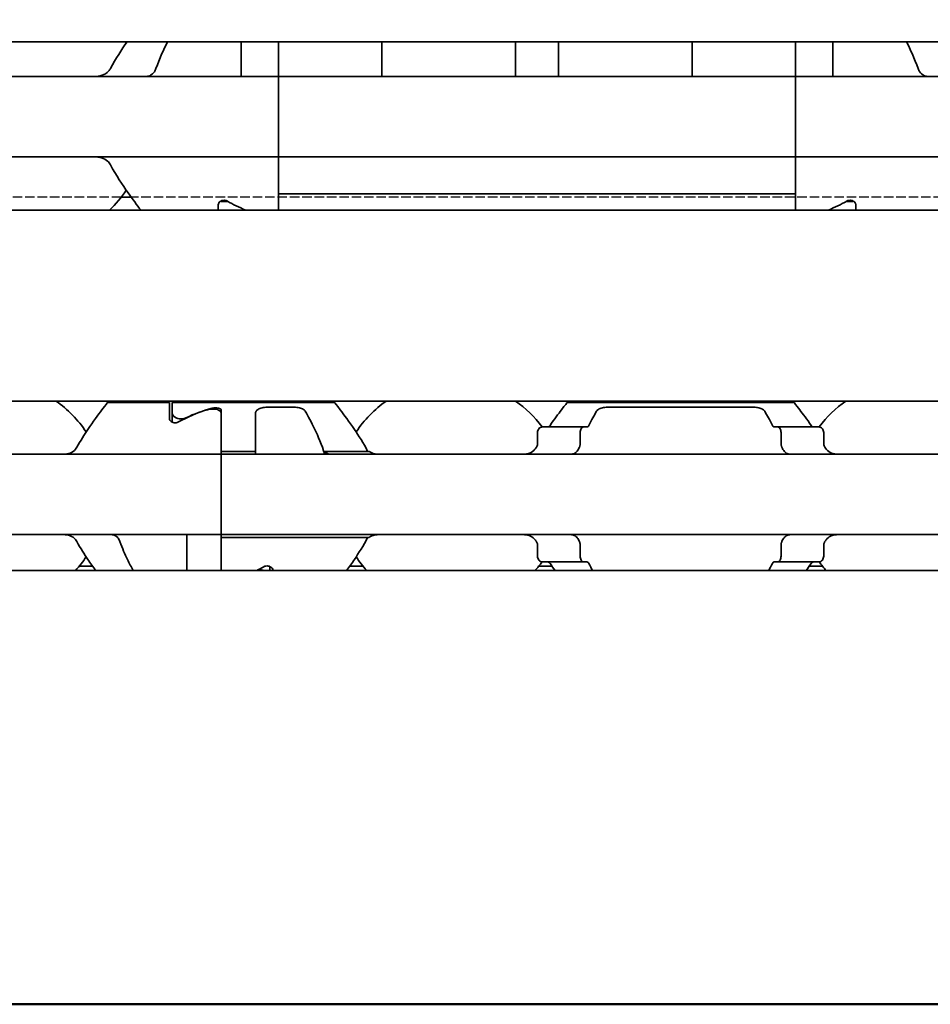
# Model space of a CAD drawing. Units: millimetres. Extents: x 0 to 2378, y 0 to 1682.
# Drawn here: x 810 to 841, y 1208 to 1242 of the extents above; entities that cross this region are included whole.
import ezdxf

# ---------------------------------------------------------------- set-up
doc = ezdxf.new("R2010")
doc.units = ezdxf.units.MM
doc.header["$LTSCALE"] = 2
doc.linetypes.add('CHAIN', pattern=[0.3543, 0.2362, -0.0295, 0.0591, -0.0295])
doc.linetypes.add('DASHED', pattern=[0.2068, 0.1655, -0.0413])
for name, color, linetype, lineweight in [('Hidden', 7, 'DASHED', 25), ('Section line', 7, 'CHAIN', 50), ('Symbol', 7, 'Continuous', 20), ('Visible', 7, 'Continuous', 35)]:
    doc.layers.add(name, color=color, linetype=linetype, lineweight=lineweight)
doc.styles.add('Dimensions', font='arial.ttf')
doc.dimstyles.new('Dimension style$7', dxfattribs={"dimscale": 2, "dimtxt": 3.5, "dimasz": 2.5, "dimexe": 1, "dimexo": 1, "dimgap": 0.5, "dimtad": 1, "dimdec": 3, "dimrnd": 1e-08, "dimtxsty": 'Dimensions', "dimcen": 0.09, "dimdle": 10, "dimclrd": 256, "dimclre": 172, "dimclrt": 7, "dimaunit": 1, "dimadec": 0, "dimazin": 2, "dimtfac": 0.714286, "dimtdec": 3, "dimtmove": 0, "dimatfit": 3, "dimfxl": 1, "dimtolj": 1, "dimlwd": -1, "dimlwe": -1, "dimarcsym": 0})

# ---------------------------------------------------------------- blocks, each defined once
blk = doc.blocks.new('2dTransSection0')
at = {"layer": 'Section line', "linetype": 'Continuous'}
blk.add_line((863.724, 603.961), (155.09, 603.961), dxfattribs=at)

msp = doc.modelspace()

# ---------------------------------------------------------------- linework, layer by layer
at = {"layer": 'Hidden'}
for p, q in [((813.3217, 1236.0228), (806.2761, 1236.0228)), ((841.934, 1236.0228), (813.6638, 1236.0228))]:
    msp.add_line(p, q, dxfattribs=at)
at = {"layer": 'Visible'}
for p, q in [((1671.4489, 1241.4228), (334.4489, 1241.4228)), ((817.4989, 1240.4993), (817.4989, 1241.4228)), ((818.7989, 1241.4228), (818.7989, 1240.4993)), ((818.7989, 1240.4993), (818.7989, 1241.4228)), ((822.3989, 1241.4228), (822.3989, 1240.4993)), ((827.0489, 1241.4228), (827.0489, 1240.4993)), ((828.5489, 1241.4228), (828.5489, 1240.4993)), ((833.1989, 1241.4228), (833.1989, 1240.4993)), ((836.7989, 1241.4228), (836.7989, 1240.4993)), ((836.7989, 1240.4993), (836.7989, 1241.4228)), ((838.0989, 1240.4993), (838.0989, 1241.4228)), ((817.4989, 1240.2228), (817.4989, 1240.4993)), ((818.7989, 1240.4993), (818.7989, 1240.2228)), ((818.7989, 1240.4993), (818.7989, 1240.2228)), ((822.3989, 1240.4993), (822.3989, 1240.2255)), ((827.0489, 1240.4993), (827.0489, 1240.2255)), ((828.5489, 1240.4993), (828.5489, 1240.2255)), ((833.1989, 1240.4993), (833.1989, 1240.2255)), ((836.7989, 1240.2228), (836.7989, 1240.4993)), ((836.7989, 1240.2228), (836.7989, 1240.4993)), ((838.0989, 1240.2228), (838.0989, 1240.4993)), ((818.7989, 1240.2228), (782.7989, 1240.2228)), ((836.7989, 1240.2228), (818.7989, 1240.2228)), ((818.7989, 1239.0228), (818.7989, 1240.2228)), ((836.7989, 1240.2228), (836.7989, 1239.0228)), ((872.7989, 1240.2228), (836.7989, 1240.2228)), ((818.7989, 1239.0228), (818.7989, 1238.6228)), ((836.7989, 1239.0228), (836.7989, 1238.6228)), ((818.7989, 1237.4228), (818.7989, 1238.6228)), ((836.7989, 1238.6228), (836.7989, 1237.4228)), ((818.7989, 1237.4228), (782.7989, 1237.4228)), ((818.7989, 1237.4228), (818.7989, 1237.1463)), ((836.7989, 1237.4228), (818.7989, 1237.4228)), ((818.7989, 1237.4228), (818.7989, 1237.1463)), ((836.7989, 1237.1463), (836.7989, 1237.4228)), ((836.7989, 1237.1463), (836.7989, 1237.4228)), ((872.7989, 1237.4228), (836.7989, 1237.4228)), ((818.7989, 1237.1463), (818.7989, 1236.1362)), ((818.7989, 1236.1362), (818.7989, 1237.1463)), ((836.7989, 1237.1463), (836.7989, 1236.1362)), ((836.7989, 1236.1362), (836.7989, 1237.1463)), ((813.6638, 1236.0228), (813.3217, 1236.0228)), ((818.7989, 1235.5728), (818.7989, 1236.1362)), ((818.7989, 1236.1362), (836.7989, 1236.1362)), ((836.7989, 1236.1362), (836.7989, 1235.5728)), ((816.6989, 1235.5728), (816.6989, 1235.7583)), ((816.7989, 1235.8728), (816.7989, 1235.8881)), ((816.7989, 1235.8728), (817.0277, 1235.8728)), ((838.7989, 1235.8728), (838.5702, 1235.8728)), ((838.7989, 1235.8881), (838.7989, 1235.8728)), ((838.8989, 1235.5728), (838.8989, 1235.7583)), ((1660.1489, 1235.5728), (344.1489, 1235.5728)), ((1660.1489, 1228.9228), (344.1489, 1228.9228)), ((812.8489, 1228.8728), (814.9989, 1228.8728)), ((814.9989, 1228.3125), (814.9989, 1228.8728)), ((815.0989, 1228.8728), (815.0989, 1228.4882)), ((815.0989, 1228.8728), (820.7489, 1228.8728)), ((828.8489, 1228.8728), (836.7489, 1228.8728)), ((815.0989, 1228.1851), (815.0989, 1228.4882)), ((816.7989, 1228.603), (816.7989, 1227.3161)), ((816.7989, 1227.3161), (816.7989, 1228.5065)), ((817.9989, 1227.1709), (817.9989, 1228.4995)), ((818.4989, 1228.7126), (819.248, 1228.7126)), ((830.3498, 1228.7126), (835.248, 1228.7126)), ((827.8176, 1227.4476), (827.8176, 1227.8228)), ((829.4155, 1228.0228), (827.9852, 1228.0228)), ((829.3014, 1227.4476), (829.3014, 1227.8228)), ((829.5429, 1228.0228), (829.4155, 1228.0228)), ((836.1824, 1228.0228), (836.055, 1228.0228)), ((837.6126, 1228.0228), (836.1824, 1228.0228)), ((836.2964, 1227.4476), (836.2964, 1227.8228)), ((837.7802, 1227.4476), (837.7802, 1227.8228)), ((816.7989, 1227.0728), (736.7989, 1227.0728)), ((816.7989, 1227.3161), (816.7989, 1227.0728)), ((816.7989, 1227.0728), (816.7989, 1227.1709)), ((816.7989, 1227.1709), (817.9989, 1227.1709)), ((816.7989, 1227.0728), (816.7989, 1225.8728)), ((896.7989, 1227.0728), (816.7989, 1227.0728)), ((816.7989, 1225.8728), (816.7989, 1227.0728)), ((817.9989, 1227.0728), (817.9989, 1227.1709)), ((820.4077, 1227.1709), (821.9489, 1227.1709)), ((820.4077, 1227.0728), (820.4077, 1227.1709)), ((816.7989, 1225.8728), (816.7989, 1225.4728)), ((816.7989, 1225.8728), (816.7989, 1225.4728)), ((816.7989, 1225.4728), (816.7989, 1224.2728)), ((816.7989, 1224.2728), (816.7989, 1225.4728)), ((816.7989, 1224.2728), (736.7989, 1224.2728)), ((815.5989, 1224.0296), (815.5989, 1224.2728)), ((815.5989, 1223.0228), (815.5989, 1224.0296)), ((816.7989, 1224.1748), (816.7989, 1224.2728)), ((896.7989, 1224.2728), (816.7989, 1224.2728)), ((816.7989, 1224.2728), (816.7989, 1224.0296)), ((816.7989, 1224.1748), (821.9489, 1224.1748)), ((816.7989, 1224.0296), (816.7989, 1223.0228)), ((816.7989, 1223.0228), (816.7989, 1224.0296)), ((827.8176, 1223.5228), (827.8176, 1223.898)), ((829.3014, 1223.5228), (829.3014, 1223.898)), ((836.2964, 1223.5228), (836.2964, 1223.898)), ((837.7802, 1223.5228), (837.7802, 1223.898)), ((829.4155, 1223.3228), (827.9852, 1223.3228)), ((829.5429, 1223.3228), (829.4155, 1223.3228)), ((836.1824, 1223.3228), (836.055, 1223.3228)), ((836.1824, 1223.3228), (837.6126, 1223.3228)), ((1667.4489, 1223.0228), (357.4489, 1223.0228)), ((812.3221, 1223.1728), (811.8571, 1223.1728)), ((818.4989, 1223.0228), (818.4989, 1223.1606)), ((818.5989, 1223.0228), (818.5989, 1223.0331)), ((821.7407, 1223.1728), (821.2758, 1223.1728)), ((828.3221, 1223.1728), (827.8571, 1223.1728)), ((837.7407, 1223.1728), (837.2758, 1223.1728))]:
    msp.add_line(p, q, dxfattribs=at)
for centre, radius, start, end in [((809.7989, 1238.8228), 4.5, 34.74124, 35.29439), ((809.7989, 1238.8228), 4.5, 313.76174, 325.25876), ((808.7989, 1225.6728), 3.95, 33.36799, 55.36454), ((824.7989, 1225.6728), 3.95, 124.63546, 146.63201), ((824.7989, 1225.6728), 3.95, 36.49927, 55.36454), ((840.7989, 1225.6728), 3.95, 124.63546, 143.50073), ((808.7989, 1225.6728), 3.95, 317.86451, 326.63201), ((824.7989, 1225.6728), 3.95, 213.36799, 222.13549), ((824.7989, 1225.6728), 3.95, 317.86451, 323.50073), ((840.7989, 1225.6728), 3.95, 216.49927, 222.13549)]:
    msp.add_arc(centre, radius, start, end, dxfattribs=at)
for centre, major_axis, ratio, start_param, end_param in [((822.9321, 1240.756), (0.5325, 0.5325), 0.0500774, 3.0914251, 3.19176), ((826.5176, 1240.7542), (-0.5307, 0.5307), 0.0501627, 3.0913399, 3.1918456), ((829.0821, 1240.756), (0.5325, 0.5325), 0.0500774, 3.0914251, 3.19176), ((832.6676, 1240.7542), (-0.5307, 0.5307), 0.0501627, 3.0913399, 3.1918456), ((820.2689, 1238.8228), (5.25, 0), 0.7142857, 4.0439491, 4.1900742), ((835.3289, 1238.8228), (5.25, 0), 0.7142857, 5.2347038, 5.3808288), ((818.0451, 1225.6728), (4.4308, 0), 0.7222222, 1.969909, 2.2343657), ((818.0739, 1225.6728), (-4.5333, 0), 0.7058824, 5.0708244, 5.2970427), ((828.2206, 1226.7484), (0.924, 1.8792), 0.3136715, 1.4056612, 1.4206738), ((829.9294, 1226.3149), (0.5964, 2.5119), 0.3552201, 1.234734, 1.2465123), ((835.6707, 1226.3184), (-0.5963, 2.5069), 0.3547312, 5.0359747, 5.0477736), ((837.4673, 1226.8683), (-0.8394, 1.6612), 0.2808737, 4.8415722, 4.8584213), ((828.2204, 1224.5969), (-0.9238, 1.8787), 0.3135965, 1.7208695, 1.7358858), ((829.9292, 1225.0306), (-0.5964, 2.5117), 0.3551948, 1.8950441, 1.9068235), ((835.671, 1225.0269), (0.5963, 2.5064), 0.3546874, 4.3770649, 4.3888656), ((837.4688, 1224.4754), (0.8379, 1.6574), 0.2803003, 4.5666762, 4.5835612), ((815.5528, 1225.6728), (4.4308, 0), 0.7222222, 5.3074309, 5.3759584)]:
    msp.add_ellipse(centre, major_axis=major_axis, ratio=ratio, start_param=start_param, end_param=end_param, dxfattribs=at)
for points in [[(813.5215, 1241.4228), (813.3361, 1241.1579), (813.1298, 1240.8448), (812.9466, 1240.4993)], [(814.5305, 1240.4993), (814.6532, 1240.8458), (814.7976, 1241.1598), (814.9309, 1241.4228)], [(840.6669, 1241.4228), (840.8002, 1241.1598), (840.9446, 1240.8458), (841.0673, 1240.4993)], [(829.6033, 1228.0728), (829.6987, 1228.2635), (829.7921, 1228.4335), (829.8671, 1228.5649)], [(835.7307, 1228.5649), (835.8057, 1228.4335), (835.8992, 1228.2635), (835.9945, 1228.0728)], [(828.2518, 1223.2728), (828.3128, 1223.185), (828.3728, 1223.1012), (828.4297, 1223.0233)], [(829.7327, 1223.0234), (829.6911, 1223.1009), (829.6474, 1223.1847), (829.6033, 1223.2728)], [(835.9945, 1223.2728), (835.9504, 1223.1846), (835.9067, 1223.1009), (835.8651, 1223.0234)], [(837.1682, 1223.0233), (837.225, 1223.1012), (837.285, 1223.185), (837.346, 1223.2728)]]:
    msp.add_open_spline(points, degree=3, dxfattribs=at)
for points, knots in [([(812.9466, 1240.4993), (812.9266, 1240.4621), (812.9024, 1240.4289), (812.8159, 1240.3361), (812.7381, 1240.2904), (812.5679, 1240.2337), (812.4756, 1240.2228), (812.3888, 1240.2228)], [0.023248373, 0.023248373, 0.023248373, 0.023248373, 0.036423936, 0.036423936, 0.067912874, 0.067912874, 0.099401812, 0.099401812, 0.099401812, 0.099401812]), ([(814.2799, 1240.2372), (814.3005, 1240.2434), (814.3208, 1240.2516), (814.3918, 1240.2893), (814.4382, 1240.3318), (814.4956, 1240.4176), (814.5151, 1240.4562), (814.5305, 1240.4993)], [-0.247581475, -0.247581475, -0.247581475, -0.247581475, -0.238235747, -0.238235747, -0.213779123, -0.213779123, -0.199394456, -0.199394456, -0.199394456, -0.199394456]), ([(841.0673, 1240.4993), (841.0827, 1240.4562), (841.1022, 1240.4176), (841.1597, 1240.3318), (841.206, 1240.2893), (841.277, 1240.2516), (841.2974, 1240.2434), (841.318, 1240.2372)], [-0.330788443, -0.330788443, -0.330788443, -0.330788443, -0.316403776, -0.316403776, -0.291947152, -0.291947152, -0.282601424, -0.282601424, -0.282601424, -0.282601424]), ([(814.2072, 1240.2228), (814.216, 1240.2228), (814.2264, 1240.2241), (814.2384, 1240.2265), (814.2505, 1240.2289), (814.2643, 1240.2326), (814.2799, 1240.2372)], [0, 0, 0, 0, 0.5, 0.5, 0.5, 1, 1, 1, 1]), ([(841.318, 1240.2372), (841.3336, 1240.2326), (841.3473, 1240.2289), (841.3594, 1240.2265), (841.3715, 1240.2241), (841.3818, 1240.2228), (841.3907, 1240.2228)], [0, 0, 0, 0, 0.5, 0.5, 0.5, 1, 1, 1, 1]), ([(812.3888, 1237.4228), (812.4679, 1237.4228), (812.5524, 1237.4138), (812.7104, 1237.367), (812.7839, 1237.3292), (812.8822, 1237.2423), (812.9189, 1237.1981), (812.9466, 1237.1463)], [0.340467248, 0.340467248, 0.340467248, 0.340467248, 0.369167664, 0.369167664, 0.39786808, 0.39786808, 0.416363859, 0.416363859, 0.416363859, 0.416363859]), ([(812.9466, 1237.1463), (813.1419, 1236.7782), (813.3634, 1236.4467), (813.7132, 1235.9507), (813.8685, 1235.7445), (814.0009, 1235.5733)], [-1.03784356, -1.03784356, -1.03784356, -1.03784356, -0.90719914, -0.90719914, -0.80268774, -0.80268774, -0.80268774, -0.80268774]), ([(816.6989, 1235.7583), (816.6989, 1235.7766), (816.7042, 1235.7967), (816.7264, 1235.8349), (816.7432, 1235.8531), (816.7802, 1235.8796), (816.801, 1235.8905), (816.8479, 1235.9056), (816.8739, 1235.9097), (816.9239, 1235.9097), (816.95, 1235.9056), (816.9886, 1235.8932), (817.0027, 1235.8869), (817.0152, 1235.8799)], [-0.1012753, -0.1012753, -0.1012753, -0.1012753, -0.091764936, -0.091764936, -0.082254572, -0.082254572, -0.074754599, -0.074754599, -0.067254627, -0.067254627, -0.059754655, -0.059754655, -0.054895313, -0.054895313, -0.054895313, -0.054895313]), ([(838.5827, 1235.8799), (838.5952, 1235.8869), (838.6093, 1235.8932), (838.6479, 1235.9056), (838.6739, 1235.9097), (838.6989, 1235.9097), (838.7239, 1235.9097), (838.75, 1235.9056), (838.7968, 1235.8905), (838.8177, 1235.8796), (838.8546, 1235.8531), (838.8715, 1235.8349), (838.8936, 1235.7967), (838.8989, 1235.7766), (838.8989, 1235.7583)], [-0.012359314, -0.012359314, -0.012359314, -0.012359314, -0.007499972, -0.007499972, 0, 0, 0, 0.007499972, 0.007499972, 0.014999944, 0.014999944, 0.024510308, 0.024510308, 0.034020672, 0.034020672, 0.034020672, 0.034020672]), ([(811.776, 1227.3161), (811.9022, 1227.5461), (812.0363, 1227.7552), (812.3399, 1228.2057), (812.5223, 1228.45), (812.7776, 1228.784), (812.8489, 1228.8728), (812.8489, 1228.8728)], [0.17668241, 0.17668241, 0.17668241, 0.17668241, 0.26145795, 0.26145795, 0.38842596, 0.38842596, 0.51539397, 0.51539397, 0.51539397, 0.51539397]), ([(820.7489, 1228.8728), (820.7489, 1228.8728), (820.8202, 1228.784), (821.0755, 1228.45), (821.258, 1228.2057), (821.5866, 1227.7179), (821.7515, 1227.4586), (821.8997, 1227.1709)], [0.51539397, 0.51539397, 0.51539397, 0.51539397, 0.64236198, 0.64236198, 0.76932999, 0.76932999, 0.87161069, 0.87161069, 0.87161069, 0.87161069]), ([(828.8489, 1228.8728), (828.8489, 1228.8728), (828.7776, 1228.784), (828.5443, 1228.4788), (828.4011, 1228.2876), (828.2518, 1228.0728)], [-1.5461819, -1.5461819, -1.5461819, -1.5461819, -1.41921389, -1.41921389, -1.31412596, -1.31412596, -1.31412596, -1.31412596]), ([(837.346, 1228.0728), (837.1967, 1228.2876), (837.0535, 1228.4788), (836.8202, 1228.784), (836.7489, 1228.8728), (836.7489, 1228.8728)], [-0.7474499, -0.7474499, -0.7474499, -0.7474499, -0.64236198, -0.64236198, -0.51539397, -0.51539397, -0.51539397, -0.51539397]), ([(815.0989, 1228.4882), (815.0989, 1228.4672), (815.1069, 1228.4438), (815.1394, 1228.3985), (815.164, 1228.3766), (815.2185, 1228.3434), (815.2505, 1228.3291), (815.3218, 1228.3094), (815.3613, 1228.3041), (815.3989, 1228.3041), (815.4366, 1228.3041), (815.476, 1228.3094), (815.5334, 1228.3252), (815.5537, 1228.3328), (815.5719, 1228.3413)], [0.144613301, 0.144613301, 0.144613301, 0.144613301, 0.157873191, 0.157873191, 0.17113308, 0.17113308, 0.182423712, 0.182423712, 0.193714343, 0.193714343, 0.193714343, 0.205004974, 0.205004974, 0.211864704, 0.211864704, 0.211864704, 0.211864704]), ([(816.7989, 1228.5065), (816.7989, 1228.5255), (816.7919, 1228.5453), (816.7619, 1228.5805), (816.7388, 1228.596), (816.6851, 1228.6193), (816.6518, 1228.6289), (816.5779, 1228.6415), (816.5373, 1228.6446), (816.4615, 1228.6446), (816.4219, 1228.6417), (816.3633, 1228.6319), (816.3422, 1228.627), (816.3233, 1228.6213)], [0.048905547, 0.048905547, 0.048905547, 0.048905547, 0.061203352, 0.061203352, 0.073501156, 0.073501156, 0.08500928, 0.08500928, 0.096517403, 0.096517403, 0.107732196, 0.107732196, 0.11464749, 0.11464749, 0.11464749, 0.11464749]), ([(816.4836, 1228.6695), (816.4957, 1228.6726), (816.509, 1228.6754), (816.5474, 1228.6811), (816.5739, 1228.6829), (816.6239, 1228.6829), (816.6504, 1228.6811), (816.699, 1228.6738), (816.721, 1228.6683), (816.7572, 1228.6549), (816.7731, 1228.6458), (816.794, 1228.6254), (816.7989, 1228.614), (816.7989, 1228.603)], [-0.074959386, -0.074959386, -0.074959386, -0.074959386, -0.070607007, -0.070607007, -0.063113544, -0.063113544, -0.055620081, -0.055620081, -0.048126617, -0.048126617, -0.039951087, -0.039951087, -0.031775556, -0.031775556, -0.031775556, -0.031775556]), ([(817.9989, 1228.4995), (817.9989, 1228.5319), (818.0109, 1228.5646), (818.0628, 1228.621), (818.1029, 1228.6447), (818.1942, 1228.6785), (818.2492, 1228.6916), (818.3704, 1228.7086), (818.4366, 1228.7126), (818.4989, 1228.7126)], [-0.078928494, -0.078928494, -0.078928494, -0.078928494, -0.058151055, -0.058151055, -0.037373617, -0.037373617, -0.018686808, -0.018686808, 0, 0, 0, 0]), ([(819.248, 1228.7126), (819.3103, 1228.7126), (819.3765, 1228.7086), (819.4978, 1228.6916), (819.5528, 1228.6785), (819.6441, 1228.6447), (819.6842, 1228.621), (819.7183, 1228.5839), (819.7251, 1228.5746), (819.7307, 1228.5649)], [-0.323171891, -0.323171891, -0.323171891, -0.323171891, -0.304485083, -0.304485083, -0.285798275, -0.285798275, -0.265020836, -0.265020836, -0.258451284, -0.258451284, -0.258451284, -0.258451284]), ([(820.4077, 1227.0728), (820.3033, 1227.4003), (820.1765, 1227.695), (819.9439, 1228.1819), (819.8232, 1228.4028), (819.7307, 1228.5649)], [-0.85389199, -0.85389199, -0.85389199, -0.85389199, -0.74618254, -0.74618254, -0.63587375, -0.63587375, -0.63587375, -0.63587375]), ([(829.8671, 1228.5649), (829.8727, 1228.5746), (829.8795, 1228.5839), (829.9137, 1228.621), (829.9538, 1228.6447), (830.0451, 1228.6785), (830.1001, 1228.6916), (830.2213, 1228.7086), (830.2875, 1228.7126), (830.3498, 1228.7126)], [-0.064720607, -0.064720607, -0.064720607, -0.064720607, -0.058151055, -0.058151055, -0.037373617, -0.037373617, -0.018686808, -0.018686808, 0, 0, 0, 0]), ([(835.248, 1228.7126), (835.3103, 1228.7126), (835.3765, 1228.7086), (835.4978, 1228.6916), (835.5528, 1228.6785), (835.6441, 1228.6447), (835.6842, 1228.621), (835.7183, 1228.5839), (835.7251, 1228.5746), (835.7307, 1228.5649)], [-0.323171891, -0.323171891, -0.323171891, -0.323171891, -0.304485083, -0.304485083, -0.285798275, -0.285798275, -0.265020836, -0.265020836, -0.258451284, -0.258451284, -0.258451284, -0.258451284]), ([(815.316, 1228.1938), (815.3033, 1228.1867), (815.289, 1228.1802), (815.25, 1228.1678), (815.2239, 1228.1637), (815.1989, 1228.1637), (815.1739, 1228.1637), (815.1478, 1228.1678), (815.1009, 1228.1828), (815.08, 1228.1937), (815.0431, 1228.2198), (815.0264, 1228.2377), (815.0042, 1228.2752), (814.9989, 1228.2947), (814.9989, 1228.3125)], [-0.01246271, -0.01246271, -0.01246271, -0.01246271, -0.007506817, -0.007506817, 0, 0, 0, 0.007506817, 0.007506817, 0.015013635, 0.015013635, 0.024454041, 0.024454041, 0.033894448, 0.033894448, 0.033894448, 0.033894448]), ([(828.2518, 1228.0728), (828.2414, 1228.058), (828.2292, 1228.0457), (828.2002, 1228.0274), (828.1832, 1228.0228), (828.1672, 1228.0228)], [0.083547531, 0.083547531, 0.083547531, 0.083547531, 0.090855538, 0.090855538, 0.099522753, 0.099522753, 0.099522753, 0.099522753]), ([(829.5429, 1228.0228), (829.5545, 1228.0228), (829.5667, 1228.0276), (829.5874, 1228.0461), (829.5961, 1228.0583), (829.6033, 1228.0728)], [-0.095167241, -0.095167241, -0.095167241, -0.095167241, -0.08703454, -0.08703454, -0.080205074, -0.080205074, -0.080205074, -0.080205074]), ([(835.9945, 1228.0728), (836.0026, 1228.0566), (836.0121, 1228.044), (836.0223, 1228.0355), (836.0326, 1228.0271), (836.0437, 1228.0228), (836.055, 1228.0228)], [0, 0, 0, 0, 0.5, 0.5, 0.5, 1, 1, 1, 1]), ([(837.4307, 1228.0228), (837.4146, 1228.0228), (837.3976, 1228.0274), (837.3687, 1228.0457), (837.3564, 1228.058), (837.346, 1228.0728)], [0.033613479, 0.033613479, 0.033613479, 0.033613479, 0.042280694, 0.042280694, 0.049588701, 0.049588701, 0.049588701, 0.049588701]), ([(827.9852, 1228.0228), (827.9648, 1228.0228), (827.9425, 1228.0175), (827.8998, 1227.9951), (827.8794, 1227.978), (827.8503, 1227.9407), (827.8385, 1227.9201), (827.8221, 1227.8737), (827.8176, 1227.8478), (827.8176, 1227.8228)], [-0.034827254, -0.034827254, -0.034827254, -0.034827254, -0.024910422, -0.024910422, -0.014993591, -0.014993591, -0.007496795, -0.007496795, 0, 0, 0, 0]), ([(829.3014, 1227.8228), (829.3014, 1227.8478), (829.3044, 1227.8742), (829.316, 1227.922), (829.3245, 1227.9434), (829.3446, 1227.9799), (829.358, 1227.9962), (829.3865, 1228.0177), (829.4016, 1228.0228), (829.4155, 1228.0228)], [0, 0, 0, 0, 0.007500774, 0.007500774, 0.015001548, 0.015001548, 0.023714607, 0.023714607, 0.032427666, 0.032427666, 0.032427666, 0.032427666]), ([(836.1824, 1228.0228), (836.1962, 1228.0228), (836.2113, 1228.0177), (836.2398, 1227.9962), (836.2532, 1227.9799), (836.2734, 1227.9434), (836.2819, 1227.922), (836.2934, 1227.8742), (836.2964, 1227.8478), (836.2964, 1227.8228)], [0.096562303, 0.096562303, 0.096562303, 0.096562303, 0.105275362, 0.105275362, 0.113988421, 0.113988421, 0.121489195, 0.121489195, 0.128989969, 0.128989969, 0.128989969, 0.128989969]), ([(837.7802, 1227.8228), (837.7802, 1227.8478), (837.7758, 1227.8737), (837.7594, 1227.9201), (837.7475, 1227.9407), (837.7184, 1227.978), (837.6981, 1227.9951), (837.6554, 1228.0175), (837.633, 1228.0228), (837.6126, 1228.0228)], [-0.137543423, -0.137543423, -0.137543423, -0.137543423, -0.130046628, -0.130046628, -0.122549832, -0.122549832, -0.112633001, -0.112633001, -0.10271617, -0.10271617, -0.10271617, -0.10271617]), ([(827.8176, 1227.4476), (827.8176, 1227.4295), (827.8154, 1227.4112), (827.8109, 1227.3936), (827.8065, 1227.376), (827.7998, 1227.359), (827.791, 1227.3432)], [0, 0, 0, 0, 0.5, 0.5, 0.5, 1, 1, 1, 1]), ([(829.2837, 1227.3432), (829.2873, 1227.353), (829.2904, 1227.3634), (829.2931, 1227.3745), (829.2957, 1227.3855), (829.2978, 1227.3971), (829.2992, 1227.4094), (829.3006, 1227.4216), (829.3014, 1227.4345), (829.3014, 1227.4476)], [0, 0, 0, 0, 0.3333333, 0.3333333, 0.3333333, 0.6666667, 0.6666667, 0.6666667, 1, 1, 1, 1]), ([(836.2964, 1227.4476), (836.2964, 1227.4345), (836.2972, 1227.4216), (836.2986, 1227.4094), (836.3001, 1227.3971), (836.3021, 1227.3855), (836.3048, 1227.3745), (836.3074, 1227.3634), (836.3106, 1227.353), (836.3142, 1227.3432)], [0, 0, 0, 0, 0.3333333, 0.3333333, 0.3333333, 0.6666667, 0.6666667, 0.6666667, 1, 1, 1, 1]), ([(837.8068, 1227.3432), (837.7981, 1227.3588), (837.7914, 1227.3757), (837.787, 1227.3933), (837.7825, 1227.4109), (837.7802, 1227.4293), (837.7802, 1227.4476)], [0, 0, 0, 0, 0.5, 0.5, 0.5, 1, 1, 1, 1]), ([(811.776, 1227.3161), (811.7614, 1227.2899), (811.7451, 1227.2661), (811.6773, 1227.1842), (811.612, 1227.1395), (811.4676, 1227.0839), (811.3883, 1227.0728), (811.3134, 1227.0728)], [0.232546323, 0.232546323, 0.232546323, 0.232546323, 0.242228325, 0.242228325, 0.270902958, 0.270902958, 0.299577591, 0.299577591, 0.299577591, 0.299577591]), ([(820.4077, 1227.1709), (820.4224, 1227.1543), (820.438, 1227.1399), (820.4542, 1227.1277), (820.4704, 1227.1155), (820.4873, 1227.1054), (820.5048, 1227.0973), (820.5223, 1227.0892), (820.5405, 1227.0831), (820.5593, 1227.079), (820.5782, 1227.0749), (820.5977, 1227.0728), (820.6177, 1227.0728)], [0, 0, 0, 0, 0.25, 0.25, 0.25, 0.5, 0.5, 0.5, 0.75, 0.75, 0.75, 1, 1, 1, 1]), ([(822.2845, 1227.0728), (822.2393, 1227.0728), (822.1966, 1227.0766), (822.1565, 1227.0841), (822.1164, 1227.0916), (822.079, 1227.1027), (822.0443, 1227.1172), (822.0096, 1227.1317), (821.9778, 1227.1497), (821.9489, 1227.1709)], [0, 0, 0, 0, 0.3333333, 0.3333333, 0.3333333, 0.6666667, 0.6666667, 0.6666667, 1, 1, 1, 1]), ([(827.776, 1227.3161), (827.7614, 1227.2899), (827.7451, 1227.2661), (827.6773, 1227.1842), (827.612, 1227.1395), (827.4676, 1227.0839), (827.3883, 1227.0728), (827.3134, 1227.0728)], [0.026899302, 0.026899302, 0.026899302, 0.026899302, 0.036581304, 0.036581304, 0.065255937, 0.065255937, 0.09393057, 0.09393057, 0.09393057, 0.09393057]), ([(828.9801, 1227.0728), (829.0011, 1227.0728), (829.0215, 1227.0751), (829.0413, 1227.0796), (829.0611, 1227.0841), (829.0801, 1227.0909), (829.0985, 1227.0999), (829.1168, 1227.1088), (829.1344, 1227.12), (829.1511, 1227.1335), (829.1679, 1227.147), (829.1838, 1227.1628), (829.1986, 1227.1809), (829.2135, 1227.1989), (829.2273, 1227.2193), (829.2399, 1227.2419), (829.2524, 1227.2645), (829.2637, 1227.2892), (829.2736, 1227.3161)], [0, 0, 0, 0, 0.1666667, 0.1666667, 0.1666667, 0.3333333, 0.3333333, 0.3333333, 0.5, 0.5, 0.5, 0.6666667, 0.6666667, 0.6666667, 0.8333333, 0.8333333, 0.8333333, 1, 1, 1, 1]), ([(836.3242, 1227.3161), (836.3358, 1227.285), (836.3491, 1227.2566), (836.3941, 1227.1803), (836.4336, 1227.1385), (836.522, 1227.0848), (836.571, 1227.0728), (836.6177, 1227.0728)], [-0.315987176, -0.315987176, -0.315987176, -0.315987176, -0.305116687, -0.305116687, -0.28193061, -0.28193061, -0.258744533, -0.258744533, -0.258744533, -0.258744533]), ([(838.2845, 1227.0728), (838.2095, 1227.0728), (838.1303, 1227.0839), (837.9858, 1227.1395), (837.9206, 1227.1842), (837.8528, 1227.2661), (837.8365, 1227.2899), (837.8219, 1227.3161)], [0.317363471, 0.317363471, 0.317363471, 0.317363471, 0.346038104, 0.346038104, 0.374712737, 0.374712737, 0.384394739, 0.384394739, 0.384394739, 0.384394739]), ([(811.3134, 1224.2728), (811.3883, 1224.2728), (811.4676, 1224.2618), (811.612, 1224.2061), (811.6773, 1224.1615), (811.7451, 1224.0796), (811.7614, 1224.0557), (811.776, 1224.0296)], [0.11171645, 0.11171645, 0.11171645, 0.11171645, 0.140391083, 0.140391083, 0.169065716, 0.169065716, 0.178747718, 0.178747718, 0.178747718, 0.178747718]), ([(811.776, 1224.0296), (811.9022, 1223.7995), (812.0363, 1223.5905), (812.2508, 1223.2721), (812.3438, 1223.1409), (812.4296, 1223.0233)], [-1.88489346, -1.88489346, -1.88489346, -1.88489346, -1.80011792, -1.80011792, -1.73529102, -1.73529102, -1.73529102, -1.73529102]), ([(813.2736, 1224.0296), (813.2636, 1224.0567), (813.2522, 1224.0817), (813.2394, 1224.1045), (813.2267, 1224.1273), (813.2127, 1224.1478), (813.1977, 1224.1659), (813.1827, 1224.184), (813.1667, 1224.1997), (813.15, 1224.213), (813.1333, 1224.2264), (813.1158, 1224.2374), (813.0977, 1224.2462), (813.0795, 1224.255), (813.0606, 1224.2616), (813.041, 1224.2661), (813.0214, 1224.2705), (813.0011, 1224.2728), (812.9801, 1224.2728)], [0, 0, 0, 0, 0.1666667, 0.1666667, 0.1666667, 0.3333333, 0.3333333, 0.3333333, 0.5, 0.5, 0.5, 0.6666667, 0.6666667, 0.6666667, 0.8333333, 0.8333333, 0.8333333, 1, 1, 1, 1]), ([(813.7327, 1223.0234), (813.67, 1223.1402), (813.6027, 1223.2711), (813.4506, 1223.5895), (813.3582, 1223.799), (813.2736, 1224.0296)], [0.68394171, 0.68394171, 0.68394171, 0.68394171, 0.74618254, 0.74618254, 0.82651511, 0.82651511, 0.82651511, 0.82651511]), ([(821.8997, 1224.1748), (821.7515, 1223.8871), (821.5866, 1223.6277), (821.347, 1223.2721), (821.254, 1223.1409), (821.1682, 1223.0233)], [1.18996518, 1.18996518, 1.18996518, 1.18996518, 1.29224588, 1.29224588, 1.35707278, 1.35707278, 1.35707278, 1.35707278]), ([(821.9489, 1224.1748), (821.9778, 1224.1959), (822.0097, 1224.2139), (822.0443, 1224.2284), (822.079, 1224.243), (822.1165, 1224.2541), (822.1566, 1224.2615), (822.1967, 1224.269), (822.2393, 1224.2728), (822.2845, 1224.2728)], [0, 0, 0, 0, 0.3333333, 0.3333333, 0.3333333, 0.6666667, 0.6666667, 0.6666667, 1, 1, 1, 1]), ([(827.3134, 1224.2728), (827.3827, 1224.2728), (827.4562, 1224.2634), (827.5921, 1224.216), (827.6545, 1224.1779), (827.7306, 1224.0996), (827.7552, 1224.0668), (827.776, 1224.0296)], [0.317363471, 0.317363471, 0.317363471, 0.317363471, 0.343874311, 0.343874311, 0.370385151, 0.370385151, 0.384183, 0.384183, 0.384183, 0.384183]), ([(827.791, 1224.0024), (827.7998, 1223.9867), (827.8065, 1223.9697), (827.8109, 1223.9521), (827.8154, 1223.9344), (827.8176, 1223.9162), (827.8176, 1223.898)], [0, 0, 0, 0, 0.5, 0.5, 0.5, 1, 1, 1, 1]), ([(829.2736, 1224.0296), (829.2636, 1224.0567), (829.2522, 1224.0817), (829.2394, 1224.1045), (829.2267, 1224.1273), (829.2127, 1224.1478), (829.1977, 1224.1659), (829.1827, 1224.184), (829.1667, 1224.1997), (829.15, 1224.213), (829.1333, 1224.2264), (829.1158, 1224.2374), (829.0977, 1224.2462), (829.0795, 1224.255), (829.0606, 1224.2616), (829.041, 1224.2661), (829.0214, 1224.2705), (829.0011, 1224.2728), (828.9801, 1224.2728)], [0, 0, 0, 0, 0.1666667, 0.1666667, 0.1666667, 0.3333333, 0.3333333, 0.3333333, 0.5, 0.5, 0.5, 0.6666667, 0.6666667, 0.6666667, 0.8333333, 0.8333333, 0.8333333, 1, 1, 1, 1]), ([(829.3014, 1223.898), (829.3014, 1223.9112), (829.3006, 1223.924), (829.2992, 1223.9363), (829.2978, 1223.9485), (829.2957, 1223.9601), (829.2931, 1223.9712), (829.2904, 1223.9822), (829.2873, 1223.9927), (829.2837, 1224.0024)], [0, 0, 0, 0, 0.3333333, 0.3333333, 0.3333333, 0.6666667, 0.6666667, 0.6666667, 1, 1, 1, 1]), ([(836.3142, 1224.0024), (836.3106, 1223.9927), (836.3074, 1223.9822), (836.3048, 1223.9712), (836.3021, 1223.9601), (836.3001, 1223.9485), (836.2986, 1223.9363), (836.2972, 1223.924), (836.2964, 1223.9112), (836.2964, 1223.898)], [0, 0, 0, 0, 0.3333333, 0.3333333, 0.3333333, 0.6666667, 0.6666667, 0.6666667, 1, 1, 1, 1]), ([(836.6177, 1224.2728), (836.5964, 1224.2728), (836.5758, 1224.2705), (836.5559, 1224.2659), (836.536, 1224.2613), (836.5169, 1224.2544), (836.4986, 1224.2454), (836.4803, 1224.2364), (836.4628, 1224.2252), (836.4462, 1224.2117), (836.4295, 1224.1982), (836.4137, 1224.1824), (836.3989, 1224.1644), (836.3841, 1224.1464), (836.3704, 1224.126), (836.3578, 1224.1035), (836.3453, 1224.081), (836.3341, 1224.0563), (836.3242, 1224.0296)], [0, 0, 0, 0, 0.1666667, 0.1666667, 0.1666667, 0.3333333, 0.3333333, 0.3333333, 0.5, 0.5, 0.5, 0.6666667, 0.6666667, 0.6666667, 0.8333333, 0.8333333, 0.8333333, 1, 1, 1, 1]), ([(837.7802, 1223.898), (837.7802, 1223.9164), (837.7825, 1223.9347), (837.787, 1223.9523), (837.7914, 1223.9699), (837.7981, 1223.9868), (837.8068, 1224.0024)], [0, 0, 0, 0, 0.5, 0.5, 0.5, 1, 1, 1, 1]), ([(837.8219, 1224.0296), (837.8427, 1224.0668), (837.8673, 1224.0996), (837.9433, 1224.1779), (838.0057, 1224.216), (838.1416, 1224.2634), (838.2152, 1224.2728), (838.2845, 1224.2728)], [0.027127072, 0.027127072, 0.027127072, 0.027127072, 0.040924922, 0.040924922, 0.067435762, 0.067435762, 0.093946601, 0.093946601, 0.093946601, 0.093946601]), ([(827.8176, 1223.5228), (827.8176, 1223.4978), (827.8221, 1223.4719), (827.8385, 1223.4255), (827.8503, 1223.405), (827.8794, 1223.3677), (827.8998, 1223.3506), (827.9425, 1223.3281), (827.9648, 1223.3228), (827.9852, 1223.3228)], [-0.137563803, -0.137563803, -0.137563803, -0.137563803, -0.130067008, -0.130067008, -0.122570212, -0.122570212, -0.112653381, -0.112653381, -0.102736549, -0.102736549, -0.102736549, -0.102736549]), ([(828.1672, 1223.3228), (828.1838, 1223.3228), (828.2015, 1223.3179), (828.2302, 1223.2988), (828.2418, 1223.2871), (828.2518, 1223.2728)], [0.100179725, 0.100179725, 0.100179725, 0.100179725, 0.109199117, 0.109199117, 0.116170095, 0.116170095, 0.116170095, 0.116170095]), ([(829.4155, 1223.3228), (829.4016, 1223.3228), (829.3865, 1223.328), (829.358, 1223.3495), (829.3446, 1223.3658), (829.3245, 1223.4022), (829.316, 1223.4237), (829.3044, 1223.4715), (829.3014, 1223.4978), (829.3014, 1223.5228)], [0.096564606, 0.096564606, 0.096564606, 0.096564606, 0.105277665, 0.105277665, 0.113990724, 0.113990724, 0.121491498, 0.121491498, 0.128992271, 0.128992271, 0.128992271, 0.128992271]), ([(829.6033, 1223.2728), (829.5962, 1223.287), (829.5878, 1223.2989), (829.5673, 1223.3178), (829.5547, 1223.3228), (829.5429, 1223.3228)], [-0.110432746, -0.110432746, -0.110432746, -0.110432746, -0.103783598, -0.103783598, -0.095462507, -0.095462507, -0.095462507, -0.095462507]), ([(836.055, 1223.3228), (836.0437, 1223.3228), (836.0326, 1223.3185), (836.0223, 1223.3101), (836.0121, 1223.3017), (836.0026, 1223.2891), (835.9945, 1223.2728)], [0, 0, 0, 0, 0.5, 0.5, 0.5, 1, 1, 1, 1]), ([(836.2964, 1223.5228), (836.2964, 1223.4978), (836.2934, 1223.4715), (836.2819, 1223.4237), (836.2734, 1223.4022), (836.2532, 1223.3658), (836.2398, 1223.3495), (836.2113, 1223.328), (836.1962, 1223.3228), (836.1824, 1223.3228)], [0, 0, 0, 0, 0.007500774, 0.007500774, 0.015001548, 0.015001548, 0.023714607, 0.023714607, 0.032427666, 0.032427666, 0.032427666, 0.032427666]), ([(837.346, 1223.2728), (837.356, 1223.2871), (837.3676, 1223.2988), (837.3963, 1223.3179), (837.414, 1223.3228), (837.4307, 1223.3228)], [0.016962398, 0.016962398, 0.016962398, 0.016962398, 0.023933376, 0.023933376, 0.032952768, 0.032952768, 0.032952768, 0.032952768]), ([(837.6126, 1223.3228), (837.633, 1223.3228), (837.6554, 1223.3281), (837.6981, 1223.3506), (837.7184, 1223.3677), (837.7475, 1223.405), (837.7594, 1223.4255), (837.7758, 1223.4719), (837.7802, 1223.4978), (837.7802, 1223.5228)], [-0.034827254, -0.034827254, -0.034827254, -0.034827254, -0.024910422, -0.024910422, -0.014993591, -0.014993591, -0.007496795, -0.007496795, 0, 0, 0, 0]), ([(818.3239, 1223.0228), (818.3199, 1223.0241), (818.3158, 1223.0253), (818.276, 1223.0362), (818.2366, 1223.0415), (818.1989, 1223.0415), (818.1613, 1223.0415), (818.1218, 1223.0362), (818.082, 1223.0253), (818.0779, 1223.0241), (818.0739, 1223.0228)], [0.181117203, 0.181117203, 0.181117203, 0.181117203, 0.182423712, 0.182423712, 0.193714343, 0.193714343, 0.193714343, 0.205004974, 0.205004974, 0.206311483, 0.206311483, 0.206311483, 0.206311483]), ([(818.2818, 1223.1519), (818.2945, 1223.159), (818.3089, 1223.1654), (818.3478, 1223.1779), (818.3739, 1223.1819), (818.3989, 1223.1819), (818.4239, 1223.1819), (818.45, 1223.1779), (818.4969, 1223.1629), (818.5178, 1223.152), (818.5547, 1223.1258), (818.5715, 1223.1079), (818.5936, 1223.0705), (818.5989, 1223.0509), (818.5989, 1223.0331)], [-0.01246271, -0.01246271, -0.01246271, -0.01246271, -0.007506817, -0.007506817, 0, 0, 0, 0.007506817, 0.007506817, 0.015013635, 0.015013635, 0.024454041, 0.024454041, 0.033894448, 0.033894448, 0.033894448, 0.033894448])]:
    msp.add_open_spline(points, degree=3, knots=knots, dxfattribs=at)

# ---------------------------------------------------------------- block references
at = {"layer": 'Section line', "xscale": 2, "yscale": 2, "zscale": 2}
msp.add_blockref('2dTransSection0', (0, 0), dxfattribs=at)

# ---------------------------------------------------------------- leaders
at = {"layer": 'Symbol', "annotation_type": 0, "has_hookline": 1, "hookline_direction": 1, "text_width": 151.9038}
msp.add_leader([(915.6022, 1215.2747), (881.7675, 1261.1638), (876.7675, 1261.1638)], dimstyle='Dimension style$7', override={"dimgap": 0, "dimtad": 1}, dxfattribs=at)

doc.saveas('drawing.dxf')
